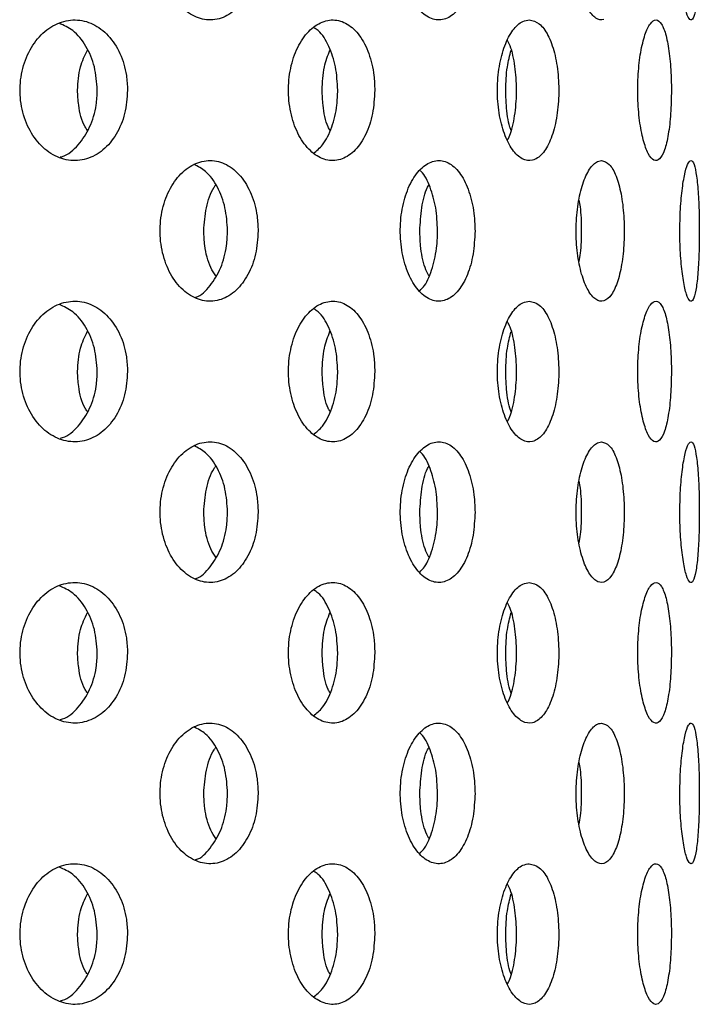
# Model space of a CAD drawing. Extents: x 5 to 417, y 5 to 292.
# Drawn here: x 224 to 225, y 214 to 217 of the extents above; entities that cross this region are included whole.
import ezdxf

# ---------------------------------------------------------------- set-up
doc = ezdxf.new("R2010")
doc.units = 0
doc.layers.add('SLD-0', color=179, linetype='CONTINUOUS')

msp = doc.modelspace()

# ---------------------------------------------------------------- linework, layer by layer
at = {"layer": 'SLD-0', "color": 179, "linetype": 'CONTINUOUS'}
for points, knots in [([(224.9722, 216.6949), (224.9659, 216.6929), (224.9527, 216.6953), (224.9339, 216.7178), (224.9184, 216.7564), (224.9082, 216.8067), (224.9049, 216.863), (224.9088, 216.919), (224.9194, 216.9685), (224.9352, 217.0055), (224.9517, 217.0247), (224.9622, 217.0266), (224.9662, 217.0273)], [0.4833586, 0.4833586, 0.4833586, 0.4833586, 0.5375473, 0.591586, 0.6453652, 0.6989389, 0.7524087, 0.8058391, 0.8592703, 0.9127401, 0.9663178, 1, 1, 1, 1]), ([(224.1521, 216.8606), (224.1509, 216.842), (224.1484, 216.8048), (224.1294, 216.7552), (224.101, 216.7172), (224.0648, 216.6952), (224.025, 216.6918), (223.9862, 216.7076), (223.9529, 216.7409), (223.9293, 216.7876), (223.9218, 216.8242), (223.9203, 216.8428)], [0, 0, 0, 0, 0.0531572, 0.1063026, 0.1597321, 0.2136454, 0.2678204, 0.3219373, 0.3758096, 0.4294459, 0.4829441, 0.4829441, 0.4829441, 0.4829441]), ([(224.6664, 216.8606), (224.6655, 216.842), (224.6636, 216.8048), (224.6494, 216.7552), (224.6281, 216.7172), (224.6008, 216.6952), (224.5706, 216.6918), (224.5408, 216.7076), (224.5151, 216.7409), (224.4967, 216.7876), (224.4909, 216.8242), (224.4897, 216.8428)], [0, 0, 0, 0, 0.0531572, 0.1063022, 0.1597325, 0.213645, 0.2678206, 0.3219372, 0.3758097, 0.4294463, 0.4829442, 0.4829442, 0.4829442, 0.4829442]), ([(225.1983, 216.8606), (225.1981, 216.842), (225.1978, 216.8048), (225.1949, 216.7552), (225.1902, 216.7172), (225.1838, 216.6952), (225.176, 216.6918), (225.1677, 216.7076), (225.1602, 216.7409), (225.1545, 216.7876), (225.1527, 216.8242), (225.1523, 216.8428)], [0, 0, 0, 0, 0.0531571, 0.1063024, 0.1597322, 0.213645, 0.2678214, 0.321937, 0.3758098, 0.4294463, 0.4829443, 0.4829443, 0.4829443, 0.4829443]), ([(223.5883, 216.5097), (223.5867, 216.5283), (223.5886, 216.5662), (223.6061, 216.6187), (223.6361, 216.6609), (223.6751, 216.6881), (223.7184, 216.6971), (223.761, 216.687), (223.7984, 216.659), (223.8262, 216.616), (223.8405, 216.5695), (223.8419, 216.5391), (223.8424, 216.5273)], [0.48308, 0.48308, 0.48308, 0.48308, 0.5367404, 0.5903857, 0.6440581, 0.6977617, 0.7514474, 0.8050969, 0.8587473, 0.9124343, 0.9661362, 1, 1, 1, 1]), ([(224.2246, 216.5097), (224.2233, 216.5283), (224.2249, 216.5662), (224.2392, 216.6187), (224.2636, 216.6609), (224.2952, 216.6881), (224.3301, 216.6971), (224.3642, 216.687), (224.3939, 216.659), (224.4159, 216.616), (224.4271, 216.5695), (224.4283, 216.5391), (224.4287, 216.5273)], [0.4830801, 0.4830801, 0.4830801, 0.4830801, 0.5367403, 0.5903856, 0.6440584, 0.697761, 0.7514475, 0.8050976, 0.8587472, 0.9124339, 0.9661362, 1, 1, 1, 1]), ([(224.8028, 216.3616), (224.7948, 216.3596), (224.7781, 216.362), (224.7545, 216.3841), (224.735, 216.4225), (224.7222, 216.4726), (224.718, 216.5289), (224.7227, 216.585), (224.7359, 216.6347), (224.7557, 216.672), (224.7766, 216.6913), (224.79, 216.6932), (224.7952, 216.694)], [0.4830788, 0.4830788, 0.4830788, 0.4830788, 0.5367392, 0.590384, 0.6440562, 0.6977599, 0.7514465, 0.8050956, 0.8587454, 0.9124322, 0.9661347, 1, 1, 1, 1]), ([(224.7952, 216.694), (224.8033, 216.6921), (224.8195, 216.6884), (224.8403, 216.6597), (224.8559, 216.6174), (224.8646, 216.5646), (224.8658, 216.5077), (224.8594, 216.453), (224.8459, 216.4066), (224.8265, 216.3739), (224.8109, 216.3635), (224.8028, 216.3616)], [0, 0, 0, 0, 0.0536603, 0.1073192, 0.1610049, 0.2147072, 0.2683806, 0.322026, 0.3756853, 0.4293821, 0.4830788, 0.4830788, 0.4830788, 0.4830788]), ([(225.0524, 216.5097), (225.0519, 216.5283), (225.0526, 216.5662), (225.0587, 216.6187), (225.069, 216.6609), (225.082, 216.6881), (225.0959, 216.6971), (225.1089, 216.687), (225.1199, 216.659), (225.1277, 216.616), (225.1316, 216.5695), (225.132, 216.5391), (225.1322, 216.5273)], [0.4830801, 0.4830801, 0.4830801, 0.4830801, 0.5367403, 0.5903855, 0.6440583, 0.6977612, 0.7514471, 0.8050973, 0.8587472, 0.9124341, 0.9661362, 1, 1, 1, 1]), ([(223.7708, 216.5273), (223.7694, 216.5461), (223.7667, 216.5836), (223.7454, 216.633), (223.7161, 216.6701), (223.6915, 216.6811), (223.6805, 216.6861)], [0, 0, 0, 0, 0.261701, 0.523402, 0.785236, 1, 1, 1, 1]), ([(224.3409, 216.5273), (224.3399, 216.5461), (224.3378, 216.5837), (224.3207, 216.6326), (224.3022, 216.6648), (224.2881, 216.6734), (224.2846, 216.6755)], [0, 0, 0, 0, 0.300604, 0.601214, 0.901969, 1, 1, 1, 1]), ([(224.7437, 216.4094), (224.7461, 216.4142), (224.7544, 216.431), (224.7623, 216.4731), (224.7663, 216.5289), (224.7619, 216.5844), (224.7539, 216.6254), (224.7458, 216.6413), (224.7437, 216.6454)], [0, 0, 0, 0, 0.084243, 0.294976, 0.505647, 0.716167, 0.926684, 1, 1, 1, 1]), ([(223.7238, 216.5273), (223.7249, 216.5462), (223.727, 216.5807), (223.741, 216.6096), (223.7473, 216.6226)], [0, 0, 0, 0, 0.549317, 1, 1, 1, 1]), ([(224.3037, 216.5273), (224.3046, 216.5462), (224.3063, 216.5807), (224.3174, 216.6096), (224.3224, 216.6226)], [0, 0, 0, 0, 0.5493162, 1, 1, 1, 1]), ([(224.7392, 216.5273), (224.7398, 216.5462), (224.741, 216.5807), (224.7487, 216.6095), (224.7521, 216.6224)], [0, 0, 0, 0, 0.550358, 1, 1, 1, 1]), ([(223.8424, 216.5273), (223.8411, 216.5086), (223.8384, 216.4711), (223.8171, 216.4212), (223.7855, 216.3833), (223.7456, 216.3616), (223.7022, 216.3586), (223.6599, 216.3746), (223.6238, 216.4077), (223.598, 216.4544), (223.5898, 216.491), (223.5883, 216.5097)], [0, 0, 0, 0, 0.0536611, 0.1073201, 0.1610049, 0.2147073, 0.2683816, 0.3220257, 0.3756859, 0.4293823, 0.48308, 0.48308, 0.48308, 0.48308]), ([(223.6827, 216.3692), (223.6847, 216.3696), (223.7007, 216.373), (223.7265, 216.3967), (223.7546, 216.4382), (223.7688, 216.4851), (223.7702, 216.5155), (223.7708, 216.5273)], [0, 0, 0, 0, 0.03678, 0.301891, 0.567189, 0.832577, 1, 1, 1, 1]), ([(223.7473, 216.4321), (223.7455, 216.4348), (223.7344, 216.4512), (223.7261, 216.4854), (223.7244, 216.5156), (223.7238, 216.5273)], [0, 0, 0, 0, 0.105131, 0.653842, 1, 1, 1, 1]), ([(224.4287, 216.5273), (224.4276, 216.5086), (224.4255, 216.4711), (224.4087, 216.4212), (224.3836, 216.3833), (224.3519, 216.3616), (224.317, 216.3586), (224.2829, 216.3746), (224.2536, 216.4077), (224.2326, 216.4544), (224.2259, 216.491), (224.2246, 216.5097)], [0, 0, 0, 0, 0.0536613, 0.1073197, 0.1610051, 0.2147077, 0.2683821, 0.3220256, 0.375686, 0.4293826, 0.4830801, 0.4830801, 0.4830801, 0.4830801]), ([(224.2834, 216.3778), (224.2908, 216.3839), (224.3085, 216.3982), (224.328, 216.4389), (224.3394, 216.485), (224.3405, 216.5155), (224.3409, 216.5273)], [0, 0, 0, 0, 0.21872, 0.515624, 0.812631, 1, 1, 1, 1]), ([(224.3224, 216.4321), (224.321, 216.4348), (224.3122, 216.4512), (224.3056, 216.4854), (224.3043, 216.5156), (224.3037, 216.5273)], [0, 0, 0, 0, 0.1051303, 0.6538403, 1, 1, 1, 1]), ([(224.7522, 216.4319), (224.7512, 216.4346), (224.7451, 216.4511), (224.7405, 216.4854), (224.7395, 216.5156), (224.7392, 216.5273)], [0, 0, 0, 0, 0.10753, 0.654768, 1, 1, 1, 1]), ([(225.1322, 216.5273), (225.1318, 216.5086), (225.1311, 216.4711), (225.1252, 216.4212), (225.1162, 216.3833), (225.1043, 216.3616), (225.0907, 216.3586), (225.077, 216.3746), (225.0648, 216.4077), (225.0559, 216.4544), (225.053, 216.491), (225.0524, 216.5097)], [0, 0, 0, 0, 0.0536611, 0.1073201, 0.1610052, 0.214708, 0.2683818, 0.3220265, 0.3756862, 0.4293825, 0.4830801, 0.4830801, 0.4830801, 0.4830801]), ([(223.9203, 216.1761), (223.9189, 216.1947), (223.9206, 216.2326), (223.9365, 216.2851), (223.9638, 216.3273), (223.9993, 216.3546), (224.0387, 216.3638), (224.0777, 216.3539), (224.1119, 216.3259), (224.1373, 216.2827), (224.1503, 216.2361), (224.1516, 216.2056), (224.1521, 216.194)], [0.4829446, 0.4829446, 0.4829446, 0.4829446, 0.536383, 0.5898098, 0.6432598, 0.6967878, 0.750486, 0.8044342, 0.8585964, 0.912731, 0.9665131, 1, 1, 1, 1]), ([(224.4897, 216.1761), (224.4886, 216.1947), (224.4899, 216.2326), (224.5023, 216.2851), (224.5235, 216.3273), (224.5508, 216.3546), (224.581, 216.3638), (224.6106, 216.3539), (224.6363, 216.3259), (224.6554, 216.2827), (224.665, 216.2361), (224.666, 216.2056), (224.6664, 216.194)], [0.4829447, 0.4829447, 0.4829447, 0.4829447, 0.5363831, 0.5898101, 0.6432602, 0.6967879, 0.7504861, 0.8044348, 0.8585961, 0.9127309, 0.9665132, 1, 1, 1, 1]), ([(224.9722, 216.0282), (224.9659, 216.0262), (224.9527, 216.0286), (224.9339, 216.0511), (224.9184, 216.0897), (224.9082, 216.1401), (224.9049, 216.1964), (224.9088, 216.2523), (224.9194, 216.3018), (224.9352, 216.3389), (224.9517, 216.358), (224.9622, 216.3599), (224.9662, 216.3606)], [0.4833586, 0.4833586, 0.4833586, 0.4833586, 0.5375472, 0.5915852, 0.6453643, 0.6989394, 0.7524091, 0.8058394, 0.8592705, 0.9127403, 0.9663178, 1, 1, 1, 1]), ([(224.9662, 216.3606), (224.9726, 216.3588), (224.9854, 216.355), (225.0015, 216.326), (225.0135, 216.2833), (225.02, 216.2302), (225.0208, 216.1734), (225.0159, 216.1192), (225.0056, 216.0733), (224.9907, 216.0406), (224.9786, 216.0302), (224.9722, 216.0282)], [0, 0, 0, 0, 0.054166, 0.108332, 0.1624701, 0.2162556, 0.2695434, 0.3225498, 0.3757027, 0.4293138, 0.4833586, 0.4833586, 0.4833586, 0.4833586]), ([(225.1523, 216.1761), (225.152, 216.1947), (225.1524, 216.2326), (225.1563, 216.2851), (225.1627, 216.3273), (225.1706, 216.3546), (225.1787, 216.3638), (225.1861, 216.3539), (225.192, 216.3259), (225.1961, 216.2827), (225.198, 216.2361), (225.1982, 216.2056), (225.1983, 216.194)], [0.4829448, 0.4829448, 0.4829448, 0.4829448, 0.5363832, 0.58981, 0.6432599, 0.6967881, 0.7504856, 0.8044347, 0.8585961, 0.9127309, 0.9665132, 1, 1, 1, 1]), ([(224.0797, 216.194), (224.0785, 216.2126), (224.0761, 216.2498), (224.057, 216.299), (224.0312, 216.3357), (224.0095, 216.3467), (224, 216.3515)], [0, 0, 0, 0, 0.263166, 0.526284, 0.790881, 1, 1, 1, 1]), ([(224.5777, 216.194), (224.5769, 216.2127), (224.5751, 216.25), (224.5606, 216.2982), (224.5469, 216.3283), (224.5372, 216.3359), (224.5363, 216.3366)], [0, 0, 0, 0, 0.322467, 0.644877, 0.969097, 1, 1, 1, 1]), ([(224.0232, 216.194), (224.0246, 216.2123), (224.0274, 216.249), (224.0396, 216.287), (224.0503, 216.3009), (224.0516, 216.3026)], [0, 0, 0, 0, 0.466501, 0.932915, 1, 1, 1, 1]), ([(224.5355, 216.194), (224.5366, 216.2123), (224.5386, 216.249), (224.5478, 216.287), (224.5558, 216.3009), (224.5568, 216.3026)], [0, 0, 0, 0, 0.4665, 0.932912, 1, 1, 1, 1]), ([(224.9133, 216.1213), (224.9145, 216.1278), (224.9187, 216.1504), (224.9197, 216.1962), (224.9184, 216.2407), (224.9144, 216.2618), (224.9133, 216.2671)], [0, 0, 0, 0, 0.148424, 0.514265, 0.877286, 1, 1, 1, 1]), ([(224.1521, 216.194), (224.1509, 216.1754), (224.1484, 216.1381), (224.1294, 216.0886), (224.101, 216.0506), (224.0648, 216.0285), (224.025, 216.0251), (223.9862, 216.0409), (223.9529, 216.0742), (223.9293, 216.1209), (223.9218, 216.1575), (223.9203, 216.1761)], [0, 0, 0, 0, 0.0531572, 0.106304, 0.1597325, 0.2136458, 0.2678208, 0.3219377, 0.37581, 0.4294464, 0.4829446, 0.4829446, 0.4829446, 0.4829446]), ([(224.0043, 216.0369), (224.0044, 216.0369), (224.0173, 216.0401), (224.0394, 216.0635), (224.0651, 216.1048), (224.0779, 216.1519), (224.0792, 216.1823), (224.0797, 216.194)], [0, 0, 0, 0, 0.003218, 0.279336, 0.555316, 0.829397, 1, 1, 1, 1]), ([(224.0516, 216.0872), (224.0475, 216.0936), (224.0346, 216.1134), (224.0252, 216.1521), (224.0238, 216.1823), (224.0232, 216.194)], [0, 0, 0, 0, 0.224369, 0.702428, 1, 1, 1, 1]), ([(224.6664, 216.194), (224.6655, 216.1754), (224.6636, 216.1381), (224.6494, 216.0886), (224.6281, 216.0506), (224.6008, 216.0285), (224.5706, 216.0251), (224.5408, 216.0409), (224.5151, 216.0742), (224.4967, 216.1209), (224.4909, 216.1575), (224.4897, 216.1761)], [0, 0, 0, 0, 0.0531572, 0.1063036, 0.1597328, 0.2136454, 0.267821, 0.3219376, 0.3758101, 0.4294467, 0.4829447, 0.4829447, 0.4829447, 0.4829447]), ([(224.5352, 216.0519), (224.5392, 216.0558), (224.5518, 216.0682), (224.5666, 216.1058), (224.5764, 216.1517), (224.5774, 216.1823), (224.5777, 216.194)], [0, 0, 0, 0, 0.149439, 0.475166, 0.798647, 1, 1, 1, 1]), ([(224.5568, 216.0872), (224.5537, 216.0936), (224.5441, 216.1134), (224.537, 216.1521), (224.5359, 216.1823), (224.5355, 216.194)], [0, 0, 0, 0, 0.224366, 0.702427, 1, 1, 1, 1]), ([(225.1983, 216.194), (225.1981, 216.1754), (225.1978, 216.1381), (225.1949, 216.0886), (225.1902, 216.0506), (225.1838, 216.0285), (225.176, 216.0251), (225.1677, 216.0409), (225.1602, 216.0742), (225.1545, 216.1209), (225.1527, 216.1575), (225.1523, 216.1761)], [0, 0, 0, 0, 0.0531571, 0.1063038, 0.1597326, 0.2136454, 0.2678218, 0.3219374, 0.3758103, 0.4294467, 0.4829448, 0.4829448, 0.4829448, 0.4829448]), ([(223.5883, 215.843), (223.5867, 215.8616), (223.5886, 215.8995), (223.6061, 215.9521), (223.6361, 215.9943), (223.6751, 216.0214), (223.7184, 216.0305), (223.761, 216.0204), (223.7984, 215.9923), (223.8262, 215.9494), (223.8405, 215.9029), (223.8419, 215.8724), (223.8424, 215.8606)], [0.483079, 0.483079, 0.483079, 0.483079, 0.5367393, 0.5903846, 0.644057, 0.6977599, 0.7514459, 0.8050953, 0.8587457, 0.9124328, 0.9661346, 1, 1, 1, 1]), ([(223.7708, 215.8606), (223.7694, 215.8794), (223.7667, 215.9169), (223.7454, 215.9664), (223.7161, 216.0035), (223.6915, 216.0144), (223.6805, 216.0194)], [0, 0, 0, 0, 0.261708, 0.523402, 0.78524, 1, 1, 1, 1]), ([(224.2246, 215.843), (224.2233, 215.8616), (224.2249, 215.8995), (224.2392, 215.9521), (224.2636, 215.9943), (224.2952, 216.0214), (224.3301, 216.0305), (224.3642, 216.0204), (224.3939, 215.9923), (224.4159, 215.9494), (224.4271, 215.9029), (224.4283, 215.8724), (224.4287, 215.8606)], [0.483079, 0.483079, 0.483079, 0.483079, 0.5367393, 0.5903845, 0.6440573, 0.6977592, 0.751446, 0.805096, 0.8587456, 0.9124324, 0.9661346, 1, 1, 1, 1]), ([(224.8028, 215.6949), (224.7948, 215.6929), (224.7781, 215.6953), (224.7545, 215.7175), (224.735, 215.7558), (224.7222, 215.8059), (224.718, 215.8622), (224.7227, 215.9183), (224.7359, 215.968), (224.7557, 216.0053), (224.7766, 216.0246), (224.79, 216.0266), (224.7952, 216.0273)], [0.4830789, 0.4830789, 0.4830789, 0.4830789, 0.5367393, 0.5903835, 0.6440566, 0.6977588, 0.7514453, 0.805096, 0.8587457, 0.9124323, 0.9661348, 1, 1, 1, 1]), ([(224.7952, 216.0273), (224.8033, 216.0255), (224.8195, 216.0218), (224.8403, 215.9931), (224.8559, 215.9508), (224.8646, 215.898), (224.8658, 215.841), (224.8594, 215.7863), (224.8459, 215.74), (224.8265, 215.7072), (224.8109, 215.6969), (224.8028, 215.6949)], [0, 0, 0, 0, 0.0536603, 0.107319, 0.1610047, 0.2147068, 0.2683818, 0.3220256, 0.3756861, 0.4293818, 0.4830789, 0.4830789, 0.4830789, 0.4830789]), ([(225.0524, 215.843), (225.0519, 215.8616), (225.0526, 215.8995), (225.0587, 215.9521), (225.069, 215.9943), (225.082, 216.0214), (225.0959, 216.0305), (225.1089, 216.0204), (225.1199, 215.9923), (225.1277, 215.9494), (225.1316, 215.9029), (225.132, 215.8724), (225.1322, 215.8606)], [0.483079, 0.483079, 0.483079, 0.483079, 0.5367393, 0.5903845, 0.6440573, 0.6977594, 0.7514456, 0.8050958, 0.8587456, 0.9124325, 0.9661346, 1, 1, 1, 1]), ([(224.3409, 215.8606), (224.3399, 215.8794), (224.3378, 215.917), (224.3207, 215.9659), (224.3022, 215.9981), (224.2881, 216.0067), (224.2846, 216.0089)], [0, 0, 0, 0, 0.300611, 0.60121, 0.90197, 1, 1, 1, 1]), ([(224.7437, 215.7427), (224.7461, 215.7475), (224.7544, 215.7643), (224.7623, 215.8064), (224.7663, 215.8622), (224.7619, 215.9178), (224.7539, 215.9587), (224.7458, 215.9746), (224.7437, 215.9787)], [0, 0, 0, 0, 0.084239, 0.294977, 0.505648, 0.716162, 0.926684, 1, 1, 1, 1]), ([(223.7238, 215.8606), (223.7249, 215.8796), (223.727, 215.9141), (223.741, 215.9429), (223.7473, 215.9559)], [0, 0, 0, 0, 0.549325, 1, 1, 1, 1]), ([(224.3037, 215.8606), (224.3046, 215.8796), (224.3063, 215.9141), (224.3174, 215.9429), (224.3224, 215.9559)], [0, 0, 0, 0, 0.549323, 1, 1, 1, 1]), ([(224.7392, 215.8606), (224.7398, 215.8796), (224.741, 215.914), (224.7487, 215.9428), (224.7521, 215.9557)], [0, 0, 0, 0, 0.5503656, 1, 1, 1, 1]), ([(223.8424, 215.8606), (223.8411, 215.8419), (223.8384, 215.8044), (223.8171, 215.7546), (223.7855, 215.7166), (223.7456, 215.6949), (223.7022, 215.6919), (223.6599, 215.7079), (223.6238, 215.7411), (223.598, 215.7877), (223.5898, 215.8243), (223.5883, 215.843)], [0, 0, 0, 0, 0.0536595, 0.1073185, 0.1610033, 0.2147064, 0.2683806, 0.3220247, 0.3756848, 0.4293812, 0.483079, 0.483079, 0.483079, 0.483079]), ([(223.6827, 215.7025), (223.6847, 215.7029), (223.7007, 215.7063), (223.7265, 215.7301), (223.7546, 215.7716), (223.7688, 215.8184), (223.7702, 215.8489), (223.7708, 215.8606)], [0, 0, 0, 0, 0.03678, 0.301894, 0.567193, 0.832583, 1, 1, 1, 1]), ([(223.7473, 215.7655), (223.7455, 215.7681), (223.7344, 215.7845), (223.7261, 215.8187), (223.7244, 215.8489), (223.7238, 215.8606)], [0, 0, 0, 0, 0.105133, 0.653853, 1, 1, 1, 1]), ([(224.4287, 215.8606), (224.4276, 215.8419), (224.4255, 215.8044), (224.4087, 215.7546), (224.3836, 215.7166), (224.3519, 215.6949), (224.317, 215.6919), (224.2829, 215.7079), (224.2536, 215.7411), (224.2326, 215.7877), (224.2259, 215.8243), (224.2246, 215.843)], [0, 0, 0, 0, 0.0536597, 0.1073181, 0.1610035, 0.2147067, 0.2683811, 0.3220245, 0.375685, 0.4293815, 0.483079, 0.483079, 0.483079, 0.483079]), ([(224.2834, 215.7111), (224.2908, 215.7172), (224.3085, 215.7315), (224.328, 215.7722), (224.3394, 215.8183), (224.3405, 215.8488), (224.3409, 215.8606)], [0, 0, 0, 0, 0.218722, 0.515629, 0.812638, 1, 1, 1, 1]), ([(224.3224, 215.7655), (224.321, 215.7681), (224.3122, 215.7845), (224.3056, 215.8187), (224.3043, 215.8489), (224.3037, 215.8606)], [0, 0, 0, 0, 0.105132, 0.653851, 1, 1, 1, 1]), ([(224.7522, 215.7653), (224.7512, 215.768), (224.7451, 215.7845), (224.7405, 215.8187), (224.7395, 215.8489), (224.7392, 215.8606)], [0, 0, 0, 0, 0.1075316, 0.654779, 1, 1, 1, 1]), ([(225.1322, 215.8606), (225.1318, 215.8419), (225.1311, 215.8044), (225.1252, 215.7546), (225.1162, 215.7166), (225.1043, 215.6949), (225.0907, 215.6919), (225.077, 215.7079), (225.0648, 215.7411), (225.0559, 215.7877), (225.053, 215.8243), (225.0524, 215.843)], [0, 0, 0, 0, 0.0536595, 0.1073186, 0.1610037, 0.214707, 0.2683808, 0.3220254, 0.3756852, 0.4293815, 0.483079, 0.483079, 0.483079, 0.483079]), ([(223.9203, 215.5095), (223.9189, 215.5281), (223.9206, 215.5659), (223.9365, 215.6184), (223.9638, 215.6606), (223.9993, 215.6879), (224.0387, 215.6971), (224.0777, 215.6873), (224.1119, 215.6592), (224.1373, 215.6161), (224.1503, 215.5694), (224.1516, 215.539), (224.1521, 215.5273)], [0.4829434, 0.4829434, 0.4829434, 0.4829434, 0.5363834, 0.5898101, 0.6432601, 0.6967882, 0.7504863, 0.8044345, 0.8585968, 0.9127324, 0.9665132, 1, 1, 1, 1]), ([(224.0797, 215.5273), (224.0785, 215.5459), (224.0761, 215.5832), (224.057, 215.6323), (224.0312, 215.669), (224.0095, 215.68), (224, 215.6849)], [0, 0, 0, 0, 0.263167, 0.526286, 0.790883, 1, 1, 1, 1]), ([(224.4897, 215.5095), (224.4886, 215.5281), (224.4899, 215.5659), (224.5023, 215.6184), (224.5235, 215.6606), (224.5508, 215.6879), (224.581, 215.6971), (224.6106, 215.6873), (224.6363, 215.6592), (224.6554, 215.6161), (224.665, 215.5694), (224.666, 215.539), (224.6664, 215.5273)], [0.4829435, 0.4829435, 0.4829435, 0.4829435, 0.5363835, 0.5898105, 0.6432606, 0.6967882, 0.7504864, 0.8044352, 0.8585964, 0.9127324, 0.9665132, 1, 1, 1, 1]), ([(224.9722, 215.3616), (224.9659, 215.3596), (224.9527, 215.362), (224.9339, 215.3844), (224.9184, 215.4231), (224.9082, 215.4734), (224.9049, 215.5297), (224.9088, 215.5857), (224.9194, 215.6351), (224.9352, 215.6722), (224.9517, 215.6913), (224.9622, 215.6932), (224.9662, 215.694)], [0.4833587, 0.4833587, 0.4833587, 0.4833587, 0.5375474, 0.5915855, 0.6453646, 0.6989398, 0.752408, 0.8058399, 0.8592698, 0.9127396, 0.9663178, 1, 1, 1, 1]), ([(224.9662, 215.694), (224.9726, 215.6921), (224.9854, 215.6884), (225.0015, 215.6593), (225.0135, 215.6166), (225.02, 215.5635), (225.0208, 215.5067), (225.0159, 215.4525), (225.0056, 215.4066), (224.9907, 215.3739), (224.9786, 215.3636), (224.9722, 215.3616)], [0, 0, 0, 0, 0.0541663, 0.1083316, 0.1624698, 0.2162554, 0.2695432, 0.3225498, 0.3757027, 0.4293139, 0.4833587, 0.4833587, 0.4833587, 0.4833587]), ([(225.1523, 215.5095), (225.152, 215.5281), (225.1524, 215.5659), (225.1563, 215.6184), (225.1627, 215.6606), (225.1706, 215.6879), (225.1787, 215.6971), (225.1861, 215.6873), (225.192, 215.6592), (225.1961, 215.6161), (225.198, 215.5694), (225.1982, 215.539), (225.1983, 215.5273)], [0.4829436, 0.4829436, 0.4829436, 0.4829436, 0.5363836, 0.5898104, 0.6432602, 0.6967885, 0.750486, 0.804435, 0.8585964, 0.9127324, 0.9665132, 1, 1, 1, 1]), ([(224.5777, 215.5273), (224.5769, 215.546), (224.5751, 215.5834), (224.5606, 215.6316), (224.5469, 215.6616), (224.5372, 215.6693), (224.5363, 215.6699)], [0, 0, 0, 0, 0.322467, 0.644877, 0.969097, 1, 1, 1, 1]), ([(224.0232, 215.5273), (224.0246, 215.5457), (224.0274, 215.5824), (224.0396, 215.6203), (224.0503, 215.6342), (224.0516, 215.6359)], [0, 0, 0, 0, 0.466501, 0.932915, 1, 1, 1, 1]), ([(224.5355, 215.5273), (224.5366, 215.5457), (224.5386, 215.5824), (224.5478, 215.6203), (224.5558, 215.6342), (224.5568, 215.6359)], [0, 0, 0, 0, 0.4665, 0.932912, 1, 1, 1, 1]), ([(224.9133, 215.4546), (224.9145, 215.4611), (224.9187, 215.4837), (224.9197, 215.5296), (224.9184, 215.574), (224.9144, 215.5951), (224.9133, 215.6005)], [0, 0, 0, 0, 0.1484324, 0.5142585, 0.8772873, 1, 1, 1, 1]), ([(224.1521, 215.5273), (224.1509, 215.5087), (224.1484, 215.4715), (224.1294, 215.4219), (224.101, 215.3839), (224.0648, 215.3618), (224.025, 215.3584), (223.9862, 215.3743), (223.9529, 215.4075), (223.9293, 215.4542), (223.9218, 215.4908), (223.9203, 215.5095)], [0, 0, 0, 0, 0.0531572, 0.106304, 0.1597335, 0.2136462, 0.2678212, 0.3219381, 0.3758104, 0.4294467, 0.4829434, 0.4829434, 0.4829434, 0.4829434]), ([(224.0043, 215.3702), (224.0044, 215.3702), (224.0173, 215.3735), (224.0394, 215.3968), (224.0651, 215.4381), (224.0779, 215.4852), (224.0792, 215.5156), (224.0797, 215.5273)], [0, 0, 0, 0, 0.00322, 0.279333, 0.555317, 0.829398, 1, 1, 1, 1]), ([(224.0516, 215.4206), (224.0475, 215.4269), (224.0346, 215.4468), (224.0252, 215.4854), (224.0238, 215.5157), (224.0232, 215.5273)], [0, 0, 0, 0, 0.224369, 0.702428, 1, 1, 1, 1]), ([(224.6664, 215.5273), (224.6655, 215.5087), (224.6636, 215.4715), (224.6494, 215.4219), (224.6281, 215.3839), (224.6008, 215.3618), (224.5706, 215.3584), (224.5408, 215.3743), (224.5151, 215.4075), (224.4967, 215.4542), (224.4909, 215.4908), (224.4897, 215.5095)], [0, 0, 0, 0, 0.0531572, 0.1063036, 0.1597339, 0.2136458, 0.2678214, 0.321938, 0.3758105, 0.4294471, 0.4829435, 0.4829435, 0.4829435, 0.4829435]), ([(224.5352, 215.3853), (224.5392, 215.3891), (224.5518, 215.4015), (224.5666, 215.4391), (224.5764, 215.4851), (224.5774, 215.5156), (224.5777, 215.5273)], [0, 0, 0, 0, 0.149434, 0.475167, 0.798647, 1, 1, 1, 1]), ([(224.5568, 215.4206), (224.5537, 215.4269), (224.5441, 215.4468), (224.537, 215.4854), (224.5359, 215.5157), (224.5355, 215.5273)], [0, 0, 0, 0, 0.224366, 0.702427, 1, 1, 1, 1]), ([(225.1983, 215.5273), (225.1981, 215.5087), (225.1978, 215.4715), (225.1949, 215.4219), (225.1902, 215.3839), (225.1838, 215.3618), (225.176, 215.3584), (225.1677, 215.3743), (225.1602, 215.4075), (225.1545, 215.4542), (225.1527, 215.4908), (225.1523, 215.5095)], [0, 0, 0, 0, 0.0531571, 0.1063038, 0.1597336, 0.2136458, 0.2678222, 0.3219378, 0.3758106, 0.4294471, 0.4829436, 0.4829436, 0.4829436, 0.4829436]), ([(223.5883, 215.1763), (223.5867, 215.195), (223.5886, 215.2329), (223.6061, 215.2854), (223.6361, 215.3276), (223.6751, 215.3548), (223.7184, 215.3638), (223.761, 215.3537), (223.7984, 215.3256), (223.8262, 215.2827), (223.8405, 215.2362), (223.8419, 215.2057), (223.8424, 215.194)], [0.4830795, 0.4830795, 0.4830795, 0.4830795, 0.5367398, 0.5903836, 0.6440572, 0.69776, 0.751446, 0.8050954, 0.8587458, 0.9124328, 0.9661346, 1, 1, 1, 1]), ([(224.2246, 215.1763), (224.2233, 215.195), (224.2249, 215.2329), (224.2392, 215.2854), (224.2636, 215.3276), (224.2952, 215.3548), (224.3301, 215.3638), (224.3642, 215.3537), (224.3939, 215.3256), (224.4159, 215.2827), (224.4271, 215.2362), (224.4283, 215.2057), (224.4287, 215.194)], [0.4830795, 0.4830795, 0.4830795, 0.4830795, 0.5367398, 0.5903836, 0.6440575, 0.6977594, 0.7514461, 0.8050961, 0.8587457, 0.9124324, 0.9661346, 1, 1, 1, 1]), ([(224.8028, 215.0282), (224.7948, 215.0262), (224.7781, 215.0286), (224.7545, 215.0508), (224.735, 215.0891), (224.7222, 215.1393), (224.718, 215.1956), (224.7227, 215.2517), (224.7359, 215.3013), (224.7557, 215.3386), (224.7766, 215.358), (224.79, 215.3599), (224.7952, 215.3606)], [0.4830789, 0.4830789, 0.4830789, 0.4830789, 0.5367393, 0.5903835, 0.6440568, 0.697759, 0.7514456, 0.8050963, 0.8587461, 0.9124328, 0.9661347, 1, 1, 1, 1]), ([(224.7952, 215.3606), (224.8033, 215.3588), (224.8195, 215.3551), (224.8403, 215.3264), (224.8559, 215.2841), (224.8646, 215.2313), (224.8658, 215.1744), (224.8594, 215.1197), (224.8459, 215.0733), (224.8265, 215.0405), (224.8109, 215.0302), (224.8028, 215.0282)], [0, 0, 0, 0, 0.0536601, 0.1073196, 0.1610042, 0.2147064, 0.2683814, 0.3220253, 0.3756859, 0.4293817, 0.4830789, 0.4830789, 0.4830789, 0.4830789]), ([(225.0524, 215.1763), (225.0519, 215.195), (225.0526, 215.2329), (225.0587, 215.2854), (225.069, 215.3276), (225.082, 215.3548), (225.0959, 215.3638), (225.1089, 215.3537), (225.1199, 215.3256), (225.1277, 215.2827), (225.1316, 215.2362), (225.132, 215.2057), (225.1322, 215.194)], [0.4830795, 0.4830795, 0.4830795, 0.4830795, 0.5367398, 0.5903835, 0.6440575, 0.6977596, 0.7514457, 0.8050959, 0.8587457, 0.9124325, 0.9661346, 1, 1, 1, 1]), ([(223.7708, 215.194), (223.7694, 215.2127), (223.7667, 215.2502), (223.7454, 215.2997), (223.7161, 215.3368), (223.6915, 215.3478), (223.6805, 215.3527)], [0, 0, 0, 0, 0.261708, 0.523402, 0.78524, 1, 1, 1, 1]), ([(224.3409, 215.194), (224.3399, 215.2128), (224.3378, 215.2503), (224.3207, 215.2993), (224.3022, 215.3315), (224.2881, 215.3401), (224.2846, 215.3422)], [0, 0, 0, 0, 0.300611, 0.60121, 0.90197, 1, 1, 1, 1]), ([(224.7437, 215.076), (224.7461, 215.0808), (224.7544, 215.0977), (224.7623, 215.1397), (224.7663, 215.1956), (224.7619, 215.2511), (224.7539, 215.2921), (224.7458, 215.308), (224.7437, 215.3121)], [0, 0, 0, 0, 0.084239, 0.294977, 0.505642, 0.716162, 0.926684, 1, 1, 1, 1]), ([(223.7238, 215.194), (223.7249, 215.2129), (223.727, 215.2474), (223.741, 215.2762), (223.7473, 215.2892)], [0, 0, 0, 0, 0.549332, 1, 1, 1, 1]), ([(224.3037, 215.194), (224.3046, 215.2129), (224.3063, 215.2474), (224.3174, 215.2762), (224.3224, 215.2892)], [0, 0, 0, 0, 0.549331, 1, 1, 1, 1]), ([(224.7392, 215.194), (224.7398, 215.2129), (224.741, 215.2473), (224.7487, 215.2761), (224.7521, 215.2891)], [0, 0, 0, 0, 0.5503656, 1, 1, 1, 1]), ([(223.8424, 215.194), (223.8411, 215.1752), (223.8384, 215.1378), (223.8171, 215.0879), (223.7855, 215.05), (223.7456, 215.0283), (223.7022, 215.0252), (223.6599, 215.0412), (223.6238, 215.0744), (223.598, 215.1211), (223.5898, 215.1577), (223.5883, 215.1763)], [0, 0, 0, 0, 0.0536595, 0.1073198, 0.1610046, 0.214707, 0.2683812, 0.3220253, 0.3756854, 0.4293818, 0.4830795, 0.4830795, 0.4830795, 0.4830795]), ([(223.6827, 215.0358), (223.6847, 215.0362), (223.7007, 215.0396), (223.7265, 215.0634), (223.7546, 215.1049), (223.7688, 215.1517), (223.7702, 215.1822), (223.7708, 215.194)], [0, 0, 0, 0, 0.03678, 0.301894, 0.567193, 0.832583, 1, 1, 1, 1]), ([(223.7473, 215.0988), (223.7455, 215.1014), (223.7344, 215.1179), (223.7261, 215.1521), (223.7244, 215.1823), (223.7238, 215.194)], [0, 0, 0, 0, 0.105133, 0.653853, 1, 1, 1, 1]), ([(224.4287, 215.194), (224.4276, 215.1752), (224.4255, 215.1378), (224.4087, 215.0879), (224.3836, 215.05), (224.3519, 215.0283), (224.317, 215.0252), (224.2829, 215.0412), (224.2536, 215.0744), (224.2326, 215.1211), (224.2259, 215.1577), (224.2246, 215.1763)], [0, 0, 0, 0, 0.0536597, 0.1073195, 0.1610049, 0.2147074, 0.2683817, 0.3220252, 0.3756856, 0.4293821, 0.4830795, 0.4830795, 0.4830795, 0.4830795]), ([(224.2834, 215.0444), (224.2908, 215.0505), (224.3085, 215.0649), (224.328, 215.1056), (224.3394, 215.1516), (224.3405, 215.1822), (224.3409, 215.194)], [0, 0, 0, 0, 0.218722, 0.515629, 0.812638, 1, 1, 1, 1]), ([(224.3224, 215.0988), (224.321, 215.1014), (224.3122, 215.1179), (224.3056, 215.1521), (224.3043, 215.1823), (224.3037, 215.194)], [0, 0, 0, 0, 0.105132, 0.653851, 1, 1, 1, 1]), ([(224.7522, 215.0986), (224.7512, 215.1013), (224.7451, 215.1178), (224.7405, 215.1521), (224.7395, 215.1823), (224.7392, 215.194)], [0, 0, 0, 0, 0.1075316, 0.654779, 1, 1, 1, 1]), ([(225.1322, 215.194), (225.1318, 215.1752), (225.1311, 215.1378), (225.1252, 215.0879), (225.1162, 215.05), (225.1043, 215.0283), (225.0907, 215.0252), (225.077, 215.0412), (225.0648, 215.0744), (225.0559, 215.1211), (225.053, 215.1577), (225.0524, 215.1763)], [0, 0, 0, 0, 0.0536595, 0.1073199, 0.161005, 0.2147077, 0.2683814, 0.322026, 0.3756858, 0.429382, 0.4830795, 0.4830795, 0.4830795, 0.4830795]), ([(223.9203, 214.8428), (223.9189, 214.8614), (223.9206, 214.8993), (223.9365, 214.9517), (223.9638, 214.994), (223.9993, 215.0212), (224.0387, 215.0305), (224.0777, 215.0206), (224.1119, 214.9925), (224.1373, 214.9494), (224.1503, 214.9028), (224.1516, 214.8723), (224.1521, 214.8606)], [0.482944, 0.482944, 0.482944, 0.482944, 0.5363824, 0.5898105, 0.6432604, 0.6967885, 0.7504866, 0.8044347, 0.8585969, 0.9127325, 0.9665132, 1, 1, 1, 1]), ([(224.0797, 214.8606), (224.0785, 214.8793), (224.0761, 214.9165), (224.057, 214.9657), (224.0312, 215.0024), (224.0095, 215.0134), (224, 215.0182)], [0, 0, 0, 0, 0.263167, 0.526286, 0.790883, 1, 1, 1, 1]), ([(224.4897, 214.8428), (224.4886, 214.8614), (224.4899, 214.8993), (224.5023, 214.9517), (224.5235, 214.994), (224.5508, 215.0212), (224.581, 215.0305), (224.6106, 215.0206), (224.6363, 214.9925), (224.6554, 214.9494), (224.665, 214.9028), (224.666, 214.8723), (224.6664, 214.8606)], [0.4829441, 0.4829441, 0.4829441, 0.4829441, 0.5363825, 0.5898108, 0.6432609, 0.6967885, 0.7504866, 0.8044354, 0.8585965, 0.9127324, 0.9665132, 1, 1, 1, 1]), ([(224.9722, 214.6949), (224.9659, 214.6929), (224.9527, 214.6953), (224.9339, 214.7178), (224.9184, 214.7564), (224.9082, 214.8067), (224.9049, 214.863), (224.9088, 214.919), (224.9194, 214.9685), (224.9352, 215.0055), (224.9517, 215.0247), (224.9622, 215.0266), (224.9662, 215.0273)], [0.483359, 0.483359, 0.483359, 0.483359, 0.5375477, 0.5915858, 0.6453649, 0.6989401, 0.7524083, 0.8058386, 0.8592698, 0.9127396, 0.9663178, 1, 1, 1, 1]), ([(224.9662, 215.0273), (224.9726, 215.0254), (224.9854, 215.0217), (225.0015, 214.9927), (225.0135, 214.95), (225.02, 214.8968), (225.0208, 214.8401), (225.0159, 214.7858), (225.0056, 214.7399), (224.9907, 214.7073), (224.9786, 214.6969), (224.9722, 214.6949)], [0, 0, 0, 0, 0.0541663, 0.1083316, 0.1624698, 0.2162553, 0.2695447, 0.3225497, 0.3757026, 0.4293138, 0.483359, 0.483359, 0.483359, 0.483359]), ([(225.1523, 214.8428), (225.152, 214.8614), (225.1524, 214.8993), (225.1563, 214.9517), (225.1627, 214.994), (225.1706, 215.0212), (225.1787, 215.0305), (225.1861, 215.0206), (225.192, 214.9925), (225.1961, 214.9494), (225.198, 214.9028), (225.1982, 214.8723), (225.1983, 214.8606)], [0.4829442, 0.4829442, 0.4829442, 0.4829442, 0.5363826, 0.5898107, 0.6432606, 0.6967888, 0.7504862, 0.8044352, 0.8585966, 0.9127325, 0.9665132, 1, 1, 1, 1]), ([(224.5777, 214.8606), (224.5769, 214.8793), (224.5751, 214.9167), (224.5606, 214.9649), (224.5469, 214.995), (224.5372, 215.0026), (224.5363, 215.0033)], [0, 0, 0, 0, 0.322467, 0.644877, 0.969097, 1, 1, 1, 1]), ([(224.0232, 214.8606), (224.0246, 214.879), (224.0274, 214.9157), (224.0396, 214.9537), (224.0503, 214.9675), (224.0516, 214.9693)], [0, 0, 0, 0, 0.466501, 0.932915, 1, 1, 1, 1]), ([(224.5355, 214.8606), (224.5366, 214.879), (224.5386, 214.9157), (224.5478, 214.9537), (224.5558, 214.9675), (224.5568, 214.9693)], [0, 0, 0, 0, 0.4665, 0.932912, 1, 1, 1, 1]), ([(224.9133, 214.7879), (224.9145, 214.7945), (224.9187, 214.8171), (224.9197, 214.8629), (224.9184, 214.9074), (224.9144, 214.9285), (224.9133, 214.9338)], [0, 0, 0, 0, 0.148423, 0.514259, 0.877287, 1, 1, 1, 1]), ([(224.1521, 214.8606), (224.1509, 214.842), (224.1484, 214.8048), (224.1294, 214.7552), (224.101, 214.7172), (224.0648, 214.6952), (224.025, 214.6918), (223.9862, 214.7076), (223.9529, 214.7409), (223.9293, 214.7876), (223.9218, 214.8242), (223.9203, 214.8428)], [0, 0, 0, 0, 0.0531571, 0.1063039, 0.1597333, 0.2136466, 0.2678215, 0.3219388, 0.3758111, 0.4294474, 0.482944, 0.482944, 0.482944, 0.482944]), ([(224.0043, 214.7035), (224.0044, 214.7036), (224.0173, 214.7068), (224.0394, 214.7301), (224.0651, 214.7715), (224.0779, 214.8185), (224.0792, 214.849), (224.0797, 214.8606)], [0, 0, 0, 0, 0.003218, 0.279335, 0.555318, 0.82939, 1, 1, 1, 1]), ([(224.0516, 214.7539), (224.0475, 214.7602), (224.0346, 214.7801), (224.0252, 214.8187), (224.0238, 214.849), (224.0232, 214.8606)], [0, 0, 0, 0, 0.224377, 0.702418, 1, 1, 1, 1]), ([(224.6664, 214.8606), (224.6655, 214.842), (224.6636, 214.8048), (224.6494, 214.7552), (224.6281, 214.7172), (224.6008, 214.6952), (224.5706, 214.6918), (224.5408, 214.7076), (224.5151, 214.7409), (224.4967, 214.7876), (224.4909, 214.8242), (224.4897, 214.8428)], [0, 0, 0, 0, 0.0531571, 0.1063035, 0.1597337, 0.2136462, 0.2678217, 0.3219387, 0.3758112, 0.4294477, 0.4829441, 0.4829441, 0.4829441, 0.4829441]), ([(224.5352, 214.7186), (224.5392, 214.7225), (224.5518, 214.7348), (224.5666, 214.7724), (224.5764, 214.8184), (224.5774, 214.8489), (224.5777, 214.8606)], [0, 0, 0, 0, 0.149434, 0.475167, 0.798638, 1, 1, 1, 1]), ([(224.5568, 214.7539), (224.5537, 214.7602), (224.5441, 214.7801), (224.537, 214.8187), (224.5359, 214.849), (224.5355, 214.8606)], [0, 0, 0, 0, 0.224374, 0.702416, 1, 1, 1, 1]), ([(225.1983, 214.8606), (225.1981, 214.842), (225.1978, 214.8048), (225.1949, 214.7552), (225.1902, 214.7172), (225.1838, 214.6952), (225.176, 214.6918), (225.1677, 214.7076), (225.1602, 214.7409), (225.1545, 214.7876), (225.1527, 214.8242), (225.1523, 214.8428)], [0, 0, 0, 0, 0.053157, 0.1063037, 0.1597334, 0.2136462, 0.2678225, 0.3219386, 0.3758113, 0.4294477, 0.4829442, 0.4829442, 0.4829442, 0.4829442]), ([(223.5883, 214.5097), (223.5867, 214.5283), (223.5886, 214.5662), (223.6061, 214.6187), (223.6361, 214.6609), (223.6751, 214.6881), (223.7184, 214.6971), (223.761, 214.687), (223.7984, 214.659), (223.8262, 214.616), (223.8405, 214.5695), (223.8419, 214.5391), (223.8424, 214.5273)], [0.48308, 0.48308, 0.48308, 0.48308, 0.5367403, 0.5903841, 0.6440564, 0.69776, 0.751446, 0.8050955, 0.8587458, 0.9124328, 0.9661347, 1, 1, 1, 1]), ([(223.7708, 214.5273), (223.7694, 214.5461), (223.7667, 214.5836), (223.7454, 214.633), (223.7161, 214.6701), (223.6915, 214.6811), (223.6805, 214.686)], [0, 0, 0, 0, 0.261708, 0.523402, 0.78524, 1, 1, 1, 1]), ([(224.2246, 214.5097), (224.2233, 214.5283), (224.2249, 214.5662), (224.2392, 214.6187), (224.2636, 214.6609), (224.2952, 214.6881), (224.3301, 214.6971), (224.3642, 214.687), (224.3939, 214.659), (224.4159, 214.616), (224.4271, 214.5695), (224.4283, 214.5391), (224.4287, 214.5273)], [0.48308, 0.48308, 0.48308, 0.48308, 0.5367403, 0.590384, 0.6440568, 0.6977594, 0.7514461, 0.8050961, 0.8587457, 0.9124324, 0.9661346, 1, 1, 1, 1]), ([(224.8028, 214.3616), (224.7948, 214.3596), (224.7781, 214.362), (224.7545, 214.3841), (224.735, 214.4225), (224.7222, 214.4726), (224.718, 214.5289), (224.7227, 214.585), (224.7359, 214.6347), (224.7557, 214.672), (224.7766, 214.6913), (224.79, 214.6932), (224.7952, 214.694)], [0.4830791, 0.4830791, 0.4830791, 0.4830791, 0.5367396, 0.5903839, 0.6440571, 0.6977594, 0.751446, 0.8050952, 0.8587464, 0.9124321, 0.9661347, 1, 1, 1, 1]), ([(224.7952, 214.694), (224.8033, 214.6921), (224.8195, 214.6884), (224.8403, 214.6597), (224.8559, 214.6174), (224.8646, 214.5646), (224.8658, 214.5077), (224.8594, 214.453), (224.8459, 214.4066), (224.8265, 214.3739), (224.8109, 214.3635), (224.8028, 214.3616)], [0, 0, 0, 0, 0.0536601, 0.1073197, 0.1610043, 0.2147081, 0.2683815, 0.3220254, 0.375686, 0.4293819, 0.4830791, 0.4830791, 0.4830791, 0.4830791]), ([(225.0524, 214.5097), (225.0519, 214.5283), (225.0526, 214.5662), (225.0587, 214.6187), (225.069, 214.6609), (225.082, 214.6881), (225.0959, 214.6971), (225.1089, 214.687), (225.1199, 214.659), (225.1277, 214.616), (225.1316, 214.5695), (225.132, 214.5391), (225.1322, 214.5273)], [0.48308, 0.48308, 0.48308, 0.48308, 0.5367403, 0.590384, 0.6440567, 0.6977596, 0.7514457, 0.8050959, 0.8587457, 0.9124326, 0.9661347, 1, 1, 1, 1]), ([(224.3409, 214.5273), (224.3399, 214.5461), (224.3378, 214.5837), (224.3207, 214.6326), (224.3022, 214.6648), (224.2881, 214.6734), (224.2846, 214.6755)], [0, 0, 0, 0, 0.300611, 0.60121, 0.90197, 1, 1, 1, 1]), ([(224.7437, 214.4094), (224.7461, 214.4142), (224.7544, 214.431), (224.7623, 214.4731), (224.7663, 214.5289), (224.7619, 214.5844), (224.7539, 214.6254), (224.7458, 214.6413), (224.7437, 214.6454)], [0, 0, 0, 0, 0.084239, 0.294977, 0.505643, 0.716163, 0.92668, 1, 1, 1, 1]), ([(223.7238, 214.5273), (223.7249, 214.5462), (223.727, 214.5807), (223.741, 214.6096), (223.7473, 214.6226)], [0, 0, 0, 0, 0.549332, 1, 1, 1, 1]), ([(224.3037, 214.5273), (224.3046, 214.5462), (224.3063, 214.5807), (224.3174, 214.6096), (224.3224, 214.6226)], [0, 0, 0, 0, 0.549331, 1, 1, 1, 1]), ([(224.7392, 214.5273), (224.7398, 214.5462), (224.741, 214.5807), (224.7487, 214.6095), (224.7521, 214.6224)], [0, 0, 0, 0, 0.5503656, 1, 1, 1, 1]), ([(223.8424, 214.5273), (223.8411, 214.5086), (223.8384, 214.4711), (223.8171, 214.4212), (223.7855, 214.3833), (223.7456, 214.3616), (223.7022, 214.3586), (223.6599, 214.3746), (223.6238, 214.4077), (223.598, 214.4544), (223.5898, 214.491), (223.5883, 214.5097)], [0, 0, 0, 0, 0.0536595, 0.1073198, 0.1610046, 0.214707, 0.2683813, 0.3220258, 0.3756859, 0.4293823, 0.48308, 0.48308, 0.48308, 0.48308]), ([(223.6827, 214.3692), (223.6847, 214.3696), (223.7007, 214.373), (223.7265, 214.3967), (223.7546, 214.4382), (223.7688, 214.4851), (223.7702, 214.5155), (223.7708, 214.5273)], [0, 0, 0, 0, 0.0367783, 0.3018907, 0.5671951, 0.8325765, 1, 1, 1, 1]), ([(223.7473, 214.4321), (223.7455, 214.4348), (223.7344, 214.4512), (223.7261, 214.4854), (223.7244, 214.5156), (223.7238, 214.5273)], [0, 0, 0, 0, 0.1051435, 0.6538412, 1, 1, 1, 1]), ([(224.4287, 214.5273), (224.4276, 214.5086), (224.4255, 214.4711), (224.4087, 214.4212), (224.3836, 214.3833), (224.3519, 214.3616), (224.317, 214.3586), (224.2829, 214.3746), (224.2536, 214.4077), (224.2326, 214.4544), (224.2259, 214.491), (224.2246, 214.5097)], [0, 0, 0, 0, 0.0536597, 0.1073195, 0.1610048, 0.2147074, 0.2683818, 0.3220257, 0.375686, 0.4293826, 0.48308, 0.48308, 0.48308, 0.48308]), ([(224.2834, 214.3778), (224.2908, 214.3839), (224.3085, 214.3982), (224.328, 214.4389), (224.3394, 214.485), (224.3405, 214.5155), (224.3409, 214.5273)], [0, 0, 0, 0, 0.21872, 0.515632, 0.81263, 1, 1, 1, 1]), ([(224.3224, 214.4321), (224.321, 214.4348), (224.3122, 214.4512), (224.3056, 214.4854), (224.3043, 214.5156), (224.3037, 214.5273)], [0, 0, 0, 0, 0.105143, 0.653839, 1, 1, 1, 1]), ([(224.7522, 214.4319), (224.7512, 214.4346), (224.7451, 214.4511), (224.7405, 214.4854), (224.7395, 214.5156), (224.7392, 214.5273)], [0, 0, 0, 0, 0.107531, 0.654763, 1, 1, 1, 1]), ([(225.1322, 214.5273), (225.1318, 214.5086), (225.1311, 214.4711), (225.1252, 214.4212), (225.1162, 214.3833), (225.1043, 214.3616), (225.0907, 214.3586), (225.077, 214.3746), (225.0648, 214.4077), (225.0559, 214.4544), (225.053, 214.491), (225.0524, 214.5097)], [0, 0, 0, 0, 0.0536595, 0.1073199, 0.161005, 0.2147077, 0.2683815, 0.3220265, 0.3756863, 0.4293825, 0.48308, 0.48308, 0.48308, 0.48308])]:
    msp.add_open_spline(points, degree=3, knots=knots, dxfattribs=at)

doc.saveas('drawing.dxf')
